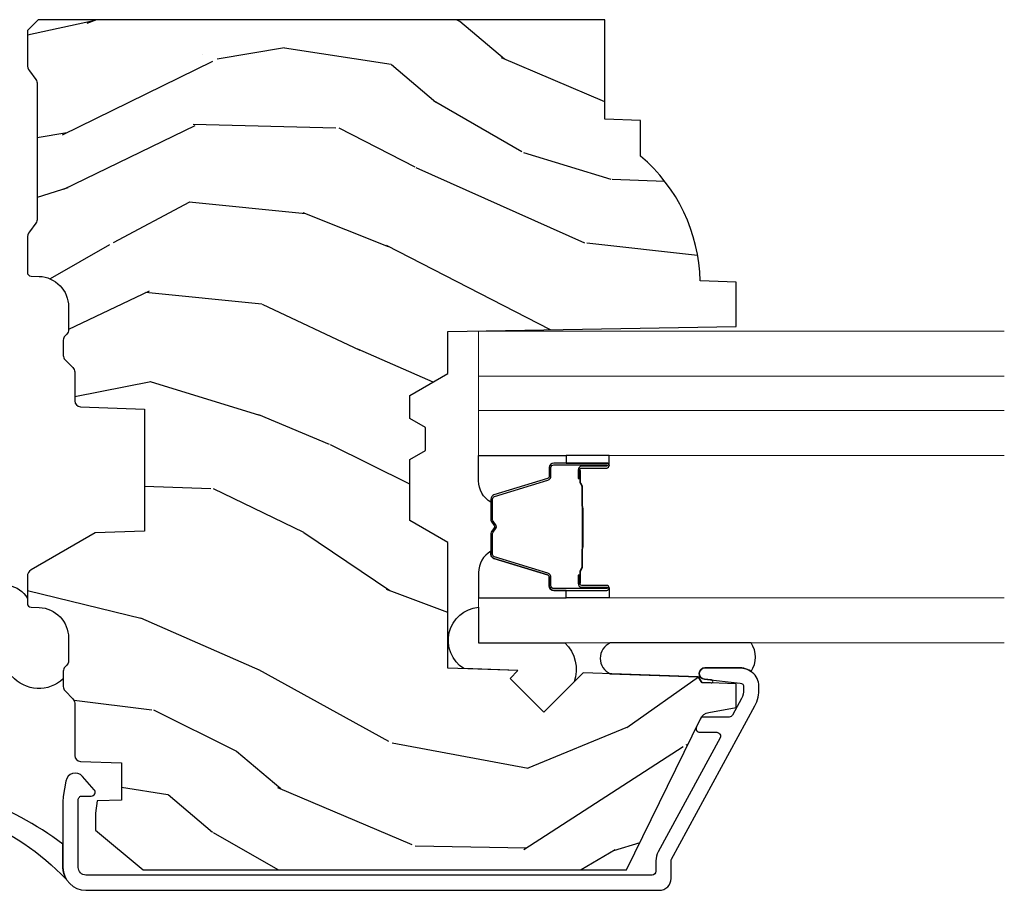
# Model space of a CAD drawing. Units: inches. Extents: x 0 to 143, y 0 to 107.
# Drawn here: x 58 to 61, y 31 to 33 of the extents above; entities that cross this region are included whole.
import ezdxf

# ---------------------------------------------------------------- set-up
doc = ezdxf.new("R2010")
doc.units = ezdxf.units.IN
doc.header["$MEASUREMENT"] = 0
for name, color, linetype in [('ZP-SECT-ALUM', 63, 'Continuous'), ('ZP-SECT-GLAS', 153, 'Continuous'), ('ZP-SECT-GLAS-PVB', 151, 'Continuous'), ('ZP-SECT-SEAL', 8, 'Continuous'), ('ZP-SECT-WDHA', 11, 'Continuous'), ('ZP-SECT-WOOD', 104, 'Continuous'), ('ZP-SECT-WSTP', 40, 'Continuous')]:
    doc.layers.add(name, color=color, linetype=linetype)

# ---------------------------------------------------------------- blocks, each defined once
blk = doc.blocks.new('CS AS RES C M6 DH PT (13-16 HiG) V LJ S')
at = {"layer": 'ZP-SECT-WDHA'}
h = blk.add_hatch(dxfattribs=at)
h.set_pattern_fill('WOOD3', color=256, scale=2, angle=73, pattern_type=2)
h.set_pattern_definition([(68.23640000000003, (5.55003555732958, -2.611218601336439), (-8.34477137446781, -20.45396798290167), [0.240832, -23.842358]), (84.30989999999998, (5.639330861582266, -2.387552893999767), (0.42636909446815, 8.235181511295936), [0.305942, -9.892097999999997]), (117.9999999999999, (5.669664087641308, -2.083119164927495), (-1.912610103781079, 0.5847435903937088), [0.226274, -2.602152]), (119.8476, (5.563434799442916, -1.88333093121777), (-20.50272857977592, 35.5476882888315), [0.4386339999999996, -43.42478999999993]), (85.9946, (5.345128788951569, -1.502880558917581), (-1.437476743240215, -18.38297247813528), [0.2668339999999994, -26.41649399999996]), (73, (5.363767146821658, -1.236699020083833), (-1.327866102480597, 2.497352921371544), [0.5, -1.499999999999999]), (63.53769999999997, (5.509952999183042, -0.75854664210231), (-4.836323452587551, -8.978306718050995), [0.24331, -11.922214]), (67.28939999999997, (5.033630989109553, -2.453337880786165), (-7.175302374271586, -16.6287403265194), [0.200998, -19.898754]), (73, (5.111231425173343, -2.26792436368801), (-1.327866102480597, 2.497352921371544), [0.2999999999999999, -1.699999999999999]), (101.3008, (5.198942936590185, -1.981032936899097), (-5.043499394239715, 24.54716094300748), [0.295296, -29.23434999999999]), (125.1249999999999, (5.141076913983283, -1.691461661687526), (7.224071108844608, -10.57415813511433), [0.4560699999999999, -22.347438]), (112.2893999999999, (4.878671279158936, -1.318442516317695), (-6.054586024953073, 14.3993751268171), [0.2842539999999995, -28.14108799999997]), (79.3402, (4.770858198124585, -1.055428563155736), (2.76533439438243, 15.88561928555967), [0.362216, -17.748554]), (61.11129999999998, (4.837859821586221, -0.6994639828201273), (-13.92425483963839, -25.02229161617254), [0.38833, -38.444646]), (66.29019999999998, (4.440722040412424, -2.272067423858068), (7.175289077572959, 16.62874768410002), [0.342344, -33.89214000000001]), (76.3665, (4.578380610256715, -1.958618675019543), (7.44326367411108, 31.18650071420278), [0.340588, -33.718186]), (106.6900999999999, (4.658660894743206, -1.627627623897659), (0.7431255040166725, -4.409962367830814), [0.3605559999999999, -6.850547999999998]), (120.4895999999999, (4.555111454967402, -1.282261856164197), (-15.19129255384613, 25.55825994297176), [0.325576, -32.232064]), (87.9314, (4.389920088575308, -1.001705600718878), (0.6943551067665528, 22.79293410148564), [0.310484, -30.737866]), (73, (4.401127219515046, -0.6914244375521434), (-1.327866102480597, 2.497352921371544), [0.2399999999999999, -1.759999999999999]), (60.00539999999997, (4.471296428648543, -0.4619112961210164), (9.087905524651106, 16.04400167334359), [0.266834, -26.416494]), (73, (6.05644963128509, -2.117716032245091), (-1.327866102480597, 2.497352921371544), [0, -1.999999999999999]), (296.1524, (5.851422281818599, -1.76223918915862), (-18.00538888531858, 36.87554735843706), [0.4386340000000001, -43.42478999999999]), (279.5651, (4.132145251170129, -1.571224813038135), (1.327869099233074, -2.497352076502218), [0.1788859999999997, -4.29324999999999]), (261.1301, (4.161870158891531, -1.747623310370045), (-1.595852046107206, -12.06039967677669), [0.282842, -13.859292]), (229.8014, (4.11825827180769, -2.0270835102286), (-6.748938448303023, -8.393559450670804), [0.152316, -15.07923]), (99.56509999999994, (5.851422281818599, -1.76223918915862), (-1.327869099233074, 2.497352076502219), [0.2236059999999999, -4.248529999999997]), (79.70979999999999, (5.81426614716679, -1.541741067493738), (-3.350093459302556, -17.79822734718652), [0.3423439999999999, -33.89214]), (62.87529999999996, (5.875420336534034, -1.204902582277398), (15.67848221527704, 30.76012413734089), [0.568858, -56.316992]), (62.6952, (5.760422603641474, -2.675540376375444), (5.421060729349783, 10.89091849633434), [0.223606, -22.137072]), (88.5241, (5.862996568919015, -2.476848198252483), (-0.6943538178398221, -22.79293551970828), [0.37363, -36.989452]), (115.8789, (5.872619907022851, -2.103341315633521), (15.34964888471387, -31.88084594068392), [0.3820999999999999, -37.82784599999999]), (107.6951999999999, (5.705844747794799, -1.759559340735954), (-7.540852312839224, 23.21929303946757), [0.316228, -31.306548]), (82.46229999999998, (5.609726534949402, -1.458293197335478), (1.01111154669365, 10.14779136076372), [0.3649659999999999, -11.80056]), (66.41809999999997, (5.65760206329179, -1.096481182905421), (-13.76583238823937, -31.34488541092399), [0.52345, -51.82155999999999]), (64.8698999999999, (5.282270225659944, -2.529354524014074), (-5.421068605812717, -10.89091361125097), [0.282842, -13.859292]), (84.30989999999998, (5.402386493220831, -2.273284060533335), (0.42636909446815, 8.235181511295936), [0.305942, -9.892097999999997]), (115.5103999999999, (5.432719719279873, -1.968850331461062), (12.6938947911933, -26.88614988798455), [0.325576, -32.232064]), (117.9999999999999, (5.292501882101419, -1.67501541499093), (-1.912610103781079, 0.5847435903937088), [0.367696, -2.460732]), (90.35399999999986, (5.119879288778975, -1.350359535212625), (0.0487620292280573, -27.20289793979688), [0.335262, -33.190848]), (69.63350000000003, (5.11780775869397, -1.015104842832187), (-11.26852463519538, -30.01700107381326), [0.340588, -33.718186]), (55.89729999999995, (5.2363402334189, -0.6958086598992069), (11.58525502309056, 17.37187083675603), [0.27203, -26.930912]), (64.2538, (4.804117847678412, -2.383168671652704), (6.005821017315287, 12.80351945054413), [0.263058, -26.042834]), (87.9314, (4.918386681144852, -2.146224303291226), (0.6943551067665528, 22.79293410148564), [0.310484, -30.737866]), (105.0054, (4.92959381208459, -1.835943140124498), (2.814114219735262, -11.31727641611973), [0.3773599999999999, -18.490604]), (122.8991, (4.831891806403291, -1.471451277271782), (18.43175097613515, -28.64036637139408), [0.49679, -49.18217999999999]), (88.94539999999996, (4.562054944648593, -1.054332507568965), (-0.4263644116476313, -8.235181634652655), [0.291204, -14.269016]), (66.991, (4.56741464149394, -0.763177439521499), (7.760042155334039, 18.54135163249375), [0.3821, -37.827846]), (49.80139999999996, (4.716768079527128, -0.4114765004444579), (6.748938448303025, 8.393559450670802), [0.152316, -15.07923]), (63.53769999999997, (4.230334994100587, -2.207745648819063), (-4.836323452587551, -8.978306718050995), [0.24331, -11.922214]), (83.008, (4.338756393472579, -1.989927375576847), (2.60695157870877, 22.20819262847393), [0.345254, -34.18010000000001]), (110.4054, (4.380784487720518, -1.647241456266051), (-11.52445423798903, 30.71134915766887), [0.428018, -42.37384999999998]), (102.0545999999999, (6.144161142701932, -1.830824605456179), (-3.557234008732981, 15.72724097270063), [0.205912, -20.385348]), (83.78429999999999, (6.101157573955731, -1.629452578910559), (-3.618064673815971, -32.35598179133584), [0.4275519999999996, -42.32756599999993]), (65.87499999999999, (6.147449309462217, -1.204414845028267), (-6.00581031409047, -12.80352490518391), [0.483736, -15.64078])])
edge = h.paths.add_edge_path()
edge.add_line((5.875179174357015, -1.967999980942153), (5.847179174357052, -1.939999980942161))
edge.add_line((5.847179174357052, -1.939999980942161), (5.758451858405237, -1.939999980942161))
edge.add_arc((5.758451858405202, -1.969999980942283), 0.0300000000001219, 89.99999999993217, 125.9999999999089)
edge.add_line((5.740818300836394, -1.945729471110908), (5.71817564870696, -1.962180320829837))
edge.add_arc((5.706419943661108, -1.945999980942318), 0.0200000000000179, -90.00000000001518, -54.000000000028706, ccw=False)
edge.add_line((5.706419943661103, -1.965999980942335), (5.354219849747607, -1.965999980942335))
edge.add_arc((5.354219849747604, -1.94599998094231), 0.0200000000000245, -125.99999999996339, -89.99999999998983, ccw=False)
edge.add_line((5.34246414470175, -1.962180320829837), (5.319821492572259, -1.945729471110915))
edge.add_arc((5.302187935003473, -1.969999980942191), 0.0300000000000287, 54.00000000001238, 90.00000000000001)
edge.add_line((5.302187935003473, -1.939999980942161), (5.21353190085415, -1.939999980942154))
edge.add_arc((5.21353190085415, -1.949999980942152), 0.009999999999998, 90.00000000000001, 177.9999999999488)
edge.add_line((5.20353799258396, -1.949650985975118), (5.202799734177915, -1.970791940678374))
edge.add_arc((5.122848468016398, -1.967999980942103), 0.079999999999992, -89.99999999999869, -2.0000000000509885, ccw=False)
edge.add_line((5.1228484680164, -2.047999980942094), (5.062882604343258, -2.047999980942122))
edge.add_arc((5.062882604343251, -2.031999980942082), 0.0160000000000409, -134.99999999998198, -89.99999999997448, ccw=False)
edge.add_line((5.051568895844241, -2.043313689441099), (5.046941478846292, -2.038686272443136))
edge.add_arc((5.035627770347318, -2.049999980942089), 0.0159999999999704, 44.99999999994604, 89.99999999994913)
edge.add_line((5.035627770347332, -2.03399998094212), (4.99559437781977, -2.03399998094212))
edge.add_arc((4.995594377819781, -2.049999980942082), 0.0159999999999627, 90.00000000003818, 135.000000000063)
edge.add_line((4.98428066932081, -2.038686272443136), (4.963653252322842, -2.05931368944109))
edge.add_arc((4.952339543823839, -2.047999980942066), 0.0160000000000408, -90.00000000005082, -45.00000000005389, ccw=False)
edge.add_line((4.952339543823825, -2.063999980942107), (4.877045244142777, -2.063999980942121))
edge.add_arc((4.877045244142776, -2.079999980942119), 0.0159999999999983, 89.99999999999365, 177.9999999999842)
edge.add_line((4.861054990910474, -2.079441588994875), (4.855203722928308, -2.246999980955678))
edge.add_line((4.855203722928308, -2.246999980955678), (4.535518998406587, -2.246999980955678))
edge.add_line((4.535518998406587, -2.246999980955678), (4.53101421914215, -2.11799998095563))
edge.add_line((4.53101421914215, -2.11799998095563), (4.434019373910473, -1.949999980942166))
edge.add_arc((4.416698865834831, -1.959999980942107), 0.0199999999999299, 29.99999999992136, 89.99999999991859)
edge.add_line((4.41669886583486, -1.939999980942175), (4.346080046791144, -1.939999980942154))
edge.add_arc((4.346080046791144, -1.949999980942152), 0.009999999999998, 90.00000000000001, 178.0000000000302)
edge.add_line((4.336086138520954, -1.949650985975132), (4.335347880114909, -1.970791940678275))
edge.add_arc((4.255396613953392, -1.967999980942103), 0.0799999999999885, -89.99999999999869, -1.9999999999798774, ccw=False)
edge.add_line((4.255396613953394, -2.047999980942094), (4.195430750280252, -2.047999980942115))
edge.add_arc((4.195430750280236, -2.031999980942082), 0.0160000000000338, -134.99999999995953, -89.99999999994282, ccw=False)
edge.add_line((4.184117041781235, -2.043313689441099), (4.179489624783286, -2.038686272443136))
edge.add_arc((4.168175916284283, -2.04999998094216), 0.0160000000000408, 45.00000000005401, 90.0000000000509)
edge.add_line((4.168175916284269, -2.03399998094212), (4.128142523756764, -2.03399998094212))
edge.add_arc((4.128142523756743, -2.04999998094216), 0.0160000000000409, 89.99999999992366, 134.99999999991)
edge.add_line((4.116828815257747, -2.038686272443129), (4.096201398259836, -2.05931368944109))
edge.add_arc((4.084887689760833, -2.047999980942066), 0.0160000000000408, -90.00000000005082, -45.00000000005389, ccw=False)
edge.add_line((4.084887689760819, -2.063999980942107), (3.948027810846554, -2.063999980942121))
edge.add_arc((3.948027810846536, -2.07999998094214), 0.0160000000000196, 89.9999999999364, 178.0006757666966)
edge.add_line((3.932037551029452, -2.079441777589643), (3.928282807773484, -2.186999928115085))
edge.add_line((3.928282807773484, -2.186999928115085), (3.830739965092995, -2.186999928115085))
edge.add_line((3.830739965092995, -2.186999928115085), (3.828501922507694, -2.122910773784496))
edge.add_line((3.828501922507694, -2.122910773784496), (3.796685465443587, -2.118439262351415))
edge.add_line((3.796685465443587, -2.118439262351415), (3.751679174356997, -2.118439262351415))
edge.add_line((3.751679174356997, -2.118439262351415), (3.647679174357016, -2.243439262351387))
edge.add_line((3.647679174357016, -2.243439262351387), (3.647679174356995, -3.510311983666071))
edge.add_line((3.647679174356996, -3.510311983666071), (4.043935551014557, -3.703579131988981))
edge.add_arc((4.030784416610854, -3.730542953377927), 0.0299999999999878, 9.999999999940087, 63.99999999992349, ccw=False)
edge.add_line((4.060328649201212, -3.725333508047953), (4.07296538198466, -3.79699998094216))
edge.add_line((4.07296538198466, -3.79699998094216), (4.135305276205487, -3.79699998094216))
edge.add_line((4.135305276205487, -3.79699998094216), (4.138448145459735, -3.706999980942185))
edge.add_line((4.138448145459735, -3.706999980942185), (4.153766122253388, -3.698156142916928))
edge.add_line((4.153766122253388, -3.698156142916928), (4.164306546207173, -3.396317892866079))
edge.add_line((4.164306546207173, -3.396317892866079), (4.061376981931859, -3.293388328590665))
edge.add_line((4.061376981931859, -3.293388328590665), (4.149765329580306, -3.204999980942176))
edge.add_line((4.149765329580306, -3.204999980942176), (4.17027142623465, -3.225506077596548))
edge.add_line((4.17027142623465, -3.225506077596548), (4.176679600336287, -3.041999980942051))
edge.add_line((4.176679600336287, -3.041999980942051), (4.505366824424642, -3.041999980942051))
edge.add_line((4.505366824424642, -3.041999980942051), (4.563101851343619, -2.94199998094183))
edge.add_line((4.563101851343619, -2.94199998094183), (4.723101851343701, -2.94199998094183))
edge.add_line((4.723101851343701, -2.94199998094183), (4.746773212380505, -2.982999980941826))
edge.add_line((4.746773212380505, -2.982999980941826), (4.80677321238045, -2.982999980941826))
edge.add_line((4.80677321238045, -2.982999980941826), (4.830444573417254, -2.94199998094183))
edge.add_line((4.830444573417254, -2.94199998094183), (4.890444573417257, -2.94199998094183))
edge.add_line((4.890444573417257, -2.94199998094183), (4.948179600336176, -3.041999980942051))
edge.add_line((4.948179600336176, -3.041999980942051), (5.058179600336304, -3.041999980942051))
edge.add_line((5.058179600336304, -3.041999980942051), (5.071358174357103, -3.79699998094216))
edge.add_line((5.071358174357103, -3.79699998094216), (5.187893392708703, -3.79699998094216))
edge.add_line((5.187893392708703, -3.79699998094216), (5.191179174357104, -3.702907505426495))
edge.add_arc((5.182179174357106, -3.264999980942164), 0.4379999999999939, -88.82260659935503, -40.07843002829079)
edge.add_line((5.517320935407555, -3.54699998094216), (5.611070935407498, -3.54699998094216))
edge.add_line((5.611070935407498, -3.54699998094216), (5.61434475754743, -3.45324998094216))
edge.add_line((5.61434475754743, -3.45324998094216), (5.875179174357016, -3.453249980942189))
edge.add_line((5.875179174357016, -3.453249980942189), (5.875179174357016, -1.967999980942153))
at = {"layer": 'ZP-SECT-ALUM', "linetype": 'Continuous'}
blk.add_lwpolyline([(3.634479174356989, -2.093326644252108, -0.4142135623730959), (3.654479174357, -2.073326644252105), (3.831479174356935, -2.073326644252112, -0.4142135623731159), (3.841479174356926, -2.08332664425211), (3.841479174356898, -2.107439164066875, 0.6449826637825975), (3.85807725789764, -2.114953503265361), (3.892900841547294, -2.084376108761588, 0.6327968969524284), (3.880494263748921, -2.040926864889947), (3.840333582579212, -2.034269135800826, 0.0410939130376827), (3.82888541562972, -2.033326644252092), (3.654479174357, -2.033326644252099, 0.4142135623730832), (3.594479174356997, -2.093326644252101), (3.594479174356969, -3.595999980942139, 0.4142135623730951), (3.625479174356975, -3.626999980942137), (3.671407960331869, -3.626999980942137, -0.1249997101989111), (3.676179547934431, -3.628211809815503), (4.077467740346072, -3.846093521081833, 0.1363125690516035), (4.124414940822852, -3.856910918514245, 0.4318080452845934), (4.177397944456323, -3.806999980942173), (4.177397944456323, -3.715616100128187, 0.9476790406486051), (4.147484415616283, -3.714007791221938), (4.137340297016329, -3.80807218687967, -0.3830876666176391), (4.127397944456312, -3.816999980942178), (4.120412028769216, -3.816999980942185, -0.1249997101985466), (4.096554090756377, -3.810940836575333), (4.053675014477143, -3.787659397714399, -0.2749765101998987), (4.048446602079714, -3.778871226587781), (4.048446602079685, -3.712047978002772, 0.2867453857588585), (4.042830313547575, -3.703060037539778), (4.022830313547537, -3.693305385768439, 0.5543090514528392), (4.008446602079665, -3.702293326231419), (4.008446602079636, -3.746293884609606, -0.5686563509205373), (3.993675014477055, -3.755082055736231), (3.695265898344736, -3.593059125308982, 0.1249997101988136), (3.671407960331869, -3.586999980942138), (3.64447917435698, -3.586999980942131, -0.4142135623729651), (3.634479174356989, -3.576999980942133)], format="xyb", close=True, dxfattribs=at)
at = {"layer": 'ZP-SECT-ALUM'}
for points in [[(4.695575188981177, -3.383075049838623), (4.673617637795739, -3.383074859438636), (4.673656902295743, -3.387574118138644), (4.695614453403688, -3.387574308523312, -0.4167718538054743), (4.700658086081173, -3.392574118138639), (4.700658086007603, -3.458073873238646, 0.9999999999999998), (4.713658575981181, -3.458073873238646), (4.713658575981181, -3.319574118138632, 0.4142135623730951), (4.701658575981181, -3.307574118138632), (4.679858575981182, -3.307574118138632, -0.3297505471403455), (4.673180669183619, -3.302632727134579), (4.630402562081183, -3.16271184353863, 0.3297505471403129), (4.61940505748117, -3.15457411813864), (4.56444823461701, -3.15457411813864, 0.1722806760193561), (4.558456814446408, -3.156701677271485), (4.550147652217013, -3.163454350238623, -0.3551009731062267), (4.543840894179844, -3.163454350173964), (4.535531732017012, -3.156701677338617, 0.1722806760193669), (4.52954031191701, -3.15457411813864), (4.474491017902888, -3.154574118138611, 0.3297505471403433), (4.463493513209311, -3.16271184353431), (4.420718756702893, -3.302621767938632, -0.3297505471403134), (4.414025458402885, -3.307574548189847), (4.392224125802894, -3.307574548138632, 0.4142135623730516), (4.380224125802893, -3.319574548138632), (4.380224125802893, -3.45807482813862, 0.9999999999999998), (4.393222705802894, -3.45807482813862), (4.393222705802894, -3.392574118138611, -0.41677185380537), (4.398266338480379, -3.387574308523312), (4.420225799730058, -3.387574118138616), (4.420265069130064, -3.383074289538626), (4.398305607902894, -3.383074479938613, 0.4201263052790415), (4.388723325102898, -3.392682590938619), (4.388723325104546, -3.45818330093661, -1.002725458719557), (4.384724126602886, -3.457955470538621), (4.384724126602886, -3.319574548938618, -0.4142135623730951), (4.392224126602894, -3.312074548938625), (4.414025458402885, -3.312074548986771, 0.3298022794591735), (4.425022756202888, -3.303935388438617), (4.467798700952666, -3.164021577260825, -0.3295046441649476), (4.474491017902888, -3.159074116038624), (4.52954031191701, -3.159074118138619, -0.1722806760193902), (4.532693690917007, -3.160193886138614), (4.541002853046414, -3.166946559005765, 0.3551009731062908), (4.552985693417006, -3.16694655903862), (4.561294855579852, -3.160193886103286, -0.1722806760193696), (4.56444823461701, -3.159074118138619), (4.619098563372997, -3.159074118138647, -0.341436953931154), (4.626102022981182, -3.164013877538621), (4.668880130001564, -3.303934761079204, 0.3300455906606845), (4.679858575981182, -3.312067428638641), (4.70166526558118, -3.312067428638641, -0.4142135623730951), (4.709165265581173, -3.319567428638634), (4.709165265581173, -3.458073873238646, -0.9651260379543749), (4.705156449722576, -3.458216202360944), (4.705156449781181, -3.392716447338642, 0.4211752697163336)], [(4.694658575981176, -3.389574118138625), (4.694658575981176, -3.387574118138644), (4.664658575981174, -3.387574118138644, 0.1146472541542897), (4.660938677181174, -3.388690252638639), (4.655848035381179, -3.391701788738629, -0.1119859551453837), (4.652658575981174, -3.392574118138639), (4.605534740317001, -3.392568785938635, 0.0282678138081549), (4.601891464317009, -3.392734343638636), (4.597951899216997, -3.393473453038637, -0.0615245047411309), (4.594743417917005, -3.393966699138616), (4.494645973467005, -3.393966699138616, -0.0601091486031482), (4.491437492167012, -3.393473453038637), (4.486289249467009, -3.39273967583864, 0.0282678138083978), (4.482645973467004, -3.392574118138639), (4.4412241258029, -3.392574118138611), (4.429224125802885, -3.387574118138616), (4.399224125802899, -3.387574118138616), (4.399224125802899, -3.389574118138625), (4.429224125802885, -3.389574118138625), (4.4412241258029, -3.394574118138621), (4.482645973467004, -3.394574118138621, -0.0296809082844146), (4.487008872206235, -3.394857258468078), (4.491437492167012, -3.395580872038635, 0.0592247359090668), (4.494645973467005, -3.396074118138614), (4.594743417917005, -3.396074118138614, 0.0601091486031404), (4.597951899216997, -3.395580872038635), (4.602380519177774, -3.394857258468078, -0.0282678138080666), (4.606743417917005, -3.394574118138621), (4.652658575981174, -3.394574118138621, 0.1298745278511033), (4.656494365781181, -3.393361994538622), (4.66101319838118, -3.39065904153864, -0.1405766042313848), (4.664658575981174, -3.389574118138625), (4.694658575981176, -3.389574118138625)]]:
    blk.add_lwpolyline(points, format="xyb", close=True, dxfattribs=at)
at = {"layer": 'ZP-SECT-GLAS', "lineweight": 0}
for points in [[(4.360646551663339, -4.499999999999957), (4.360646551663339, -3.122084603895558), (4.24247655166334, -3.122084603895558), (4.24247655166334, -4.499999999999957)], [(4.851407482660714, -4.499999999999957), (4.851407482660714, -3.122084603895601), (4.733237482660715, -3.122084603895601), (4.733237482660715, -4.499999999999957)], [(5.059577482660735, -4.499999999999957), (5.059577482660735, -3.122084603895601), (4.941407482660732, -3.122084603895601), (4.941407482660732, -4.499999999999957)]]:
    blk.add_lwpolyline(points, dxfattribs=at)
at = {"layer": 'ZP-SECT-GLAS-PVB', "lineweight": 0}
blk.add_lwpolyline([(4.941407482660732, -4.499999999999957), (4.941407482660732, -3.122084603895601), (4.851407482660714, -3.122084603895601), (4.851407482660714, -4.499999999999957)], dxfattribs=at)
at = {"layer": 'ZP-SECT-SEAL'}
for points in [[(4.175221921289377, -3.08374244962863, -0.7094229496716487), (4.336450145904407, -3.122084603895558), (4.24247655166334, -3.122084603895558), (4.24247655166334, -3.348489263008815, -0.3019107181830824), (4.140529547451549, -3.37254089400956), (4.061376982012589, -3.293388328565768), (4.149765329661121, -3.204999980917278), (4.170271426315522, -3.225506077571694)], [(4.360646551663396, -3.351585296345632), (4.380224792072883, -3.351585296345632), (4.380224792072883, -3.31957454816424, -0.4142135623730951), (4.392224792072884, -3.30757454816424), (4.414024792132895, -3.30757454816424, 0.3297505471215607), (4.420702698887883, -3.302633157103244), (4.463480805987646, -3.162712273515964, -0.3297505471215424), (4.474478310622604, -3.154574548164234), (4.48269376113777, -3.154574548164234, 0.2651636204352941), (4.42664655166337, -3.122085296345645), (4.360646551663339, -3.122085296345645)], [(4.733237482660687, -3.351584603895602), (4.713659242251171, -3.351584603895602), (4.713659242251171, -3.319573855714196, 0.4142135623730951), (4.701659242251171, -3.307573855714196), (4.679859242191188, -3.307573855714196, -0.3297505471215607), (4.673181335436201, -3.3026324646532), (4.630403228336437, -3.162711581065934, 0.3297505471215424), (4.619405723701451, -3.154573855714204), (4.611190273186284, -3.154573855714204, -0.2651636204352941), (4.667237482660713, -3.122084603895601), (4.733237482660715, -3.122084603895601)], [(4.360646551663368, -3.351585296345632), (4.380224792072883, -3.351585296345632), (4.380224792072883, -3.45807430326424, 0.4142135623746959), (4.386725037059679, -3.464574548251036), (4.360646551663368, -3.464574548251036)], [(4.733237482660687, -3.351584603895602), (4.713659242251171, -3.351584603895602), (4.713659242251171, -3.458073610814196, -0.4142135623746959), (4.707158997264404, -3.464573855800992), (4.733237482660687, -3.464573855800992)], [(4.24247655166334, -3.836238903663385), (4.24247655166334, -3.467272822391947, 0.643870483482411), (4.161828744803536, -3.467272822391947), (4.15376612225328, -3.698156123864691), (4.13844814545974, -3.70699996188992), (4.137586723324268, -3.731667864345268, 1.016796993415192), (4.145511780518127, -3.73229964443054), (4.147484415616311, -3.714007791221931, -0.9476790406493618), (4.177397944456352, -3.715616100128173), (4.177397944456352, -3.806999980941853, -0.1574334001397278), (4.167957596798153, -3.836238903663385, 0.3184284950158873), (4.242476551663283, -3.836238903663414, 0.6507721063544576)]]:
    blk.add_lwpolyline(points, format="xyb", close=True, dxfattribs=at)
at = {"layer": 'ZP-SECT-WOOD'}
blk.add_lwpolyline([(5.875179174357015, -1.967999980942153), (5.847179174357052, -1.939999980942161), (5.758451858405237, -1.939999980942161, 0.158384440324439), (5.740818300836394, -1.945729471110908), (5.71817564870696, -1.962180320829837, -0.1583844403244743), (5.706419943661103, -1.965999980942335), (5.354219849747607, -1.965999980942335, -0.1583844403244255), (5.34246414470175, -1.962180320829837), (5.319821492572259, -1.945729471110915, 0.1583844403245137), (5.302187935003473, -1.939999980942161), (5.21353190085415, -1.939999980942154, 0.4040262258348913), (5.20353799258396, -1.949650985975118), (5.202799734177915, -1.970791940678374, -0.4040262258348858), (5.1228484680164, -2.047999980942094), (5.062882604343258, -2.047999980942122, -0.1989123673797184), (5.051568895844241, -2.043313689441099), (5.046941478846292, -2.038686272443136, 0.1989123673796301), (5.035627770347332, -2.03399998094212), (4.99559437781977, -2.03399998094212, 0.1989123673797915), (4.98428066932081, -2.038686272443136), (4.963653252322842, -2.05931368944109, -0.1989123673796473), (4.952339543823825, -2.063999980942107), (4.877045244142777, -2.063999980942121, 0.4040262258351269), (4.861054990910474, -2.079441588994875), (4.855203722928308, -2.246999980955678), (4.535518998406587, -2.246999980955678), (4.53101421914215, -2.11799998095563), (4.434019373910473, -1.949999980942166, 0.2679491924311441), (4.41669886583486, -1.939999980942175), (4.346080046791144, -1.939999980942154, 0.4040262258352949), (4.336086138520954, -1.949650985975132), (4.335347880114909, -1.970791940678275, -0.4040262258352598), (4.255396613953394, -2.047999980942094), (4.195430750280252, -2.047999980942115, -0.1989123673797107), (4.184117041781235, -2.043313689441099), (4.179489624783286, -2.038686272443136, 0.1989123673796275), (4.168175916284269, -2.03399998094212), (4.128142523756764, -2.03399998094212, 0.1989123673796147), (4.116828815257747, -2.038686272443129), (4.096201398259836, -2.05931368944109, -0.1989123673796509), (4.084887689760819, -2.063999980942107), (3.948027810846554, -2.063999980942121, 0.4040296557473379), (3.932037551029452, -2.079441777589643), (3.928282807773484, -2.186999928115085), (3.830739965092995, -2.186999928115085), (3.828501922507694, -2.122910773784496), (3.796685465443587, -2.118439262351415), (3.751679174356997, -2.118439262351415), (3.647679174357016, -2.243439262351387), (3.647679174356996, -3.510311983666071), (4.043935551014557, -3.703579131988981, -0.2400787590800509), (4.060328649201212, -3.725333508047953), (4.07296538198466, -3.79699998094216), (4.135305276205487, -3.79699998094216), (4.138448145459735, -3.706999980942185), (4.153766122253388, -3.698156142916928), (4.164306546207173, -3.396317892866079), (4.061376981931859, -3.293388328590665), (4.149765329580306, -3.204999980942176), (4.17027142623465, -3.225506077596548), (4.176679600336287, -3.041999980942051), (4.505366824424642, -3.041999980942051), (4.563101851343619, -2.94199998094183), (4.723101851343701, -2.94199998094183), (4.746773212380505, -2.982999980941826), (4.80677321238045, -2.982999980941826), (4.830444573417254, -2.94199998094183), (4.890444573417257, -2.94199998094183), (4.948179600336176, -3.041999980942051), (5.058179600336304, -3.041999980942051), (5.071358174357103, -3.79699998094216), (5.187893392708703, -3.79699998094216), (5.191179174357104, -3.702907505426495, 0.2159527045816331), (5.517320935407555, -3.54699998094216), (5.611070935407498, -3.54699998094216), (5.61434475754743, -3.45324998094216), (5.875179174357016, -3.453249980942189)], format="xyb", close=True, dxfattribs=at)
at = {"layer": 'ZP-SECT-WSTP'}
blk.add_lwpolyline([(4.372811603133989, -1.836027969222783, -0.5117311962006458), (4.359251768116571, -1.939999980942161), (4.346080046791151, -1.939999980942161, 0.4040262258350327), (4.336086138520961, -1.949650985975125), (4.335347880114916, -1.970791940678282, -0.4040262258352725), (4.255396613953401, -2.047999980942094), (4.195430750280259, -2.047999980942108, -0.1989123673802701), (4.184117041781242, -2.043313689441106), (4.179489624783293, -2.038686272443129, 0.1989123673821983), (4.168175916284276, -2.033999980942127), (4.14817975660356, -2.033999980942127, -0.4205109843635812), (4.154926342793778, -1.899855168961224, 0.4142135623733294)], format="xyb", dxfattribs=at)
blk.add_lwpolyline([(3.836517385394763, -1.804355168935288), (3.906517385394757, -1.804355168935344), (3.906517385394757, -1.774855168935332), (3.721517385394754, -1.774855168935204, 0.4142135623731439), (3.716517385394759, -1.779855168935199), (3.716517385394759, -1.804355168935202), (3.786517385394752, -1.804355168935259, -0.09770928075912), (3.624047931162301, -2.041616495947849, -0.133768967389132), (3.654479174357113, -2.033326644251772), (3.715284919414052, -2.033326644251772, 0.0810796526679106)], format="xyb", close=True, dxfattribs=at)

msp = doc.modelspace()

# ---------------------------------------------------------------- block references
at = {"rotation": 90}
msp.add_blockref('CS AS RES C M6 DH PT (13-16 HiG) V LJ S', (56.00000000000005, 27.00000000000002), dxfattribs=at)

doc.saveas('drawing.dxf')
